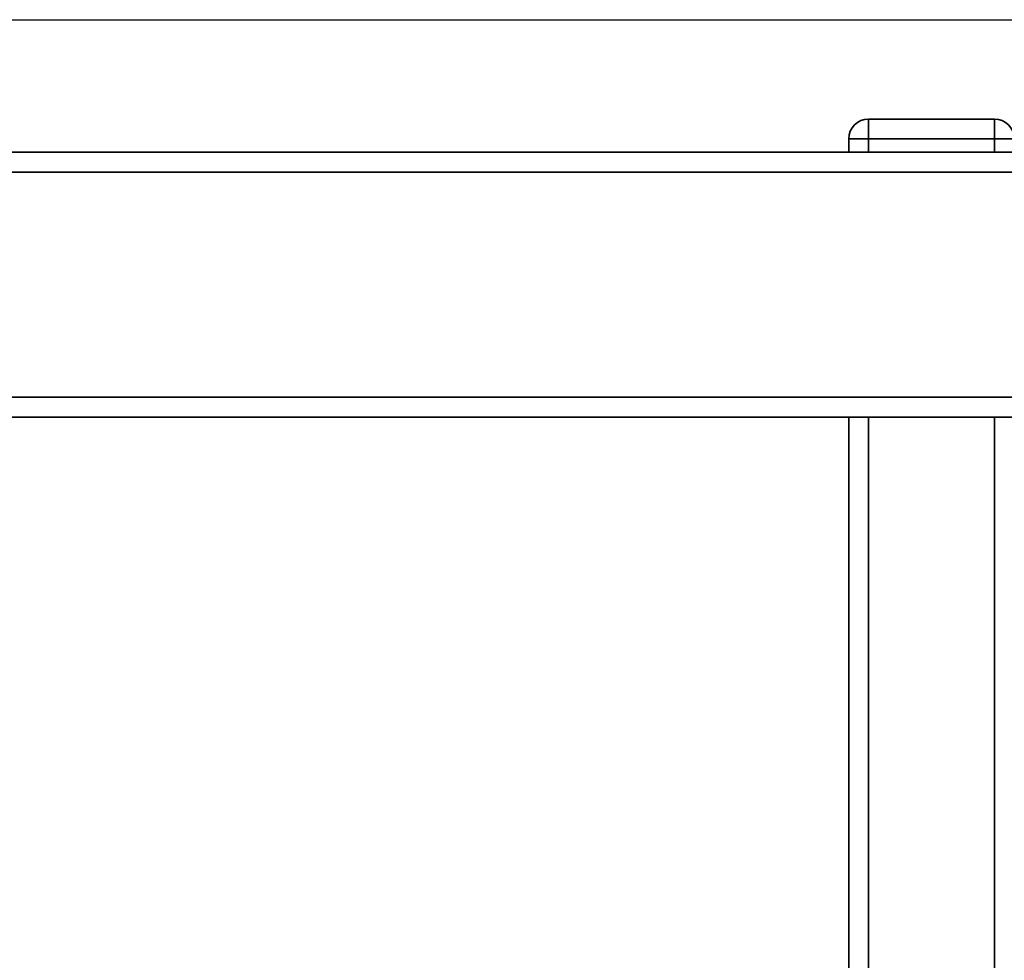
# Paper-space layout 'Blatt1' of a CAD drawing. Units: millimetres. Extents: x 0 to 6300, y 0 to 4455.
# Drawn here: x 1169 to 1318, y 1175 to 1317 of the extents above; entities that cross this region are included whole.
import ezdxf

# ---------------------------------------------------------------- set-up
doc = ezdxf.new("R2010")
doc.units = ezdxf.units.MM
doc.layers.add('1', color=7, linetype='Continuous')
doc.styles.add('SLDTEXTSTYLE1', font='TXT', dxfattribs={"width": 0.605})
doc.dimstyles.new('SLDDIMSTYLE0', dxfattribs={"dimtxt": 52.5, "dimasz": 37.5, "dimexe": 0, "dimexo": 0.0625, "dimgap": 13.125, "dimtad": 1, "dimdec": 0, "dimlfac": 1.5, "dimrnd": 1e-09, "dimzin": 12, "dimdsep": 46, "dimtxsty": 'SLDTEXTSTYLE1', "dimsah": 1, "dimcen": 0.09, "dimadec": 0, "dimazin": 3, "dimtfac": 1, "dimtdec": 0, "dimtofl": 0, "dimtmove": 0, "dimatfit": 3, "dimfxl": 1, "dimfrac": 2, "dimtolj": 1, "dimtzin": 12, "dimarcsym": 0})

# ---------------------------------------------------------------- blocks, each defined once
blk = doc.blocks.new('_D_6')
at = {"layer": '1', "ltscale": 15}
for p, q in [((1011.18, 1317.14), (2191.18, 1317.14)), ((2176.18, 1317.14), (2176.18, 644.07)), ((1425.78, 644.07), (2191.18, 644.07))]:
    blk.add_line(p, q, dxfattribs=at)
for points in [[(2176.18, 1317.14), (2170.18, 1279.64), (2182.18, 1279.64)], [(2176.18, 644.07), (2182.18, 681.57), (2170.18, 681.57)]]:
    blk.add_solid(points, dxfattribs=at)
at = {"layer": '1', "ltscale": 15, "insert": (2108.51, 920.45), "char_height": 52.5, "attachment_point": 1, "rotation": 90, "style": 'SLDTEXTSTYLE1'}
blk.add_mtext('673', dxfattribs=at)

psp = doc.layouts.new('Blatt1')

# ---------------------------------------------------------------- linework, layer by layer
at = {"color": 7, "linetype": 'Continuous', "lineweight": 35, "ltscale": 15}
for p, q in [((1297.184, 1299.143), (1297.184, 1302.143)), ((1297.184, 1302.143), (1316.184, 1302.143)), ((1316.184, 1299.143), (1316.184, 1302.143)), ((1294.184, 1297.143), (1294.184, 1299.143)), ((1297.184, 1299.143), (1294.184, 1299.143)), ((1297.184, 1299.143), (1297.184, 1297.143)), ((1316.184, 1299.143), (1297.184, 1299.143)), ((1316.184, 1297.143), (1316.184, 1299.143)), ((1319.184, 1299.143), (1316.184, 1299.143)), ((1030.184, 1297.143), (1773.184, 1297.143)), ((1033.184, 1294.143), (1776.184, 1294.143)), ((1033.184, 1260.143), (1776.184, 1260.143)), ((1030.184, 1257.143), (1773.184, 1257.143)), ((1294.184, 747.143), (1294.184, 1257.143)), ((1297.184, 747.143), (1297.184, 1257.143)), ((1316.184, 747.143), (1316.184, 1257.143))]:
    psp.add_line(p, q, dxfattribs=at)
at = {"color": 7, "linetype": 'Continuous', "lineweight": 35, "ltscale": 225}
for centre, start, end in [((1297.184, 1299.143), 90, 180), ((1316.184, 1299.143), 0, 90)]:
    psp.add_arc(centre, 3, start, end, dxfattribs=at)

# ---------------------------------------------------------------- dimensions: what is measured, and where the dimension line sits
at = {"layer": '1', "ltscale": 15}
dim = psp.add_linear_dim(base=(2176.184, 644.069), p1=(996.184, 1317.143), p2=(1410.784, 644.069), angle=90, dimstyle='SLDDIMSTYLE0', dxfattribs=at)
dim.commit()
dim.dimension.update_dxf_attribs({"geometry": '_D_6', "text_midpoint": (2176.184, 980.606), "dimtype": 160})

doc.saveas('drawing.dxf')
